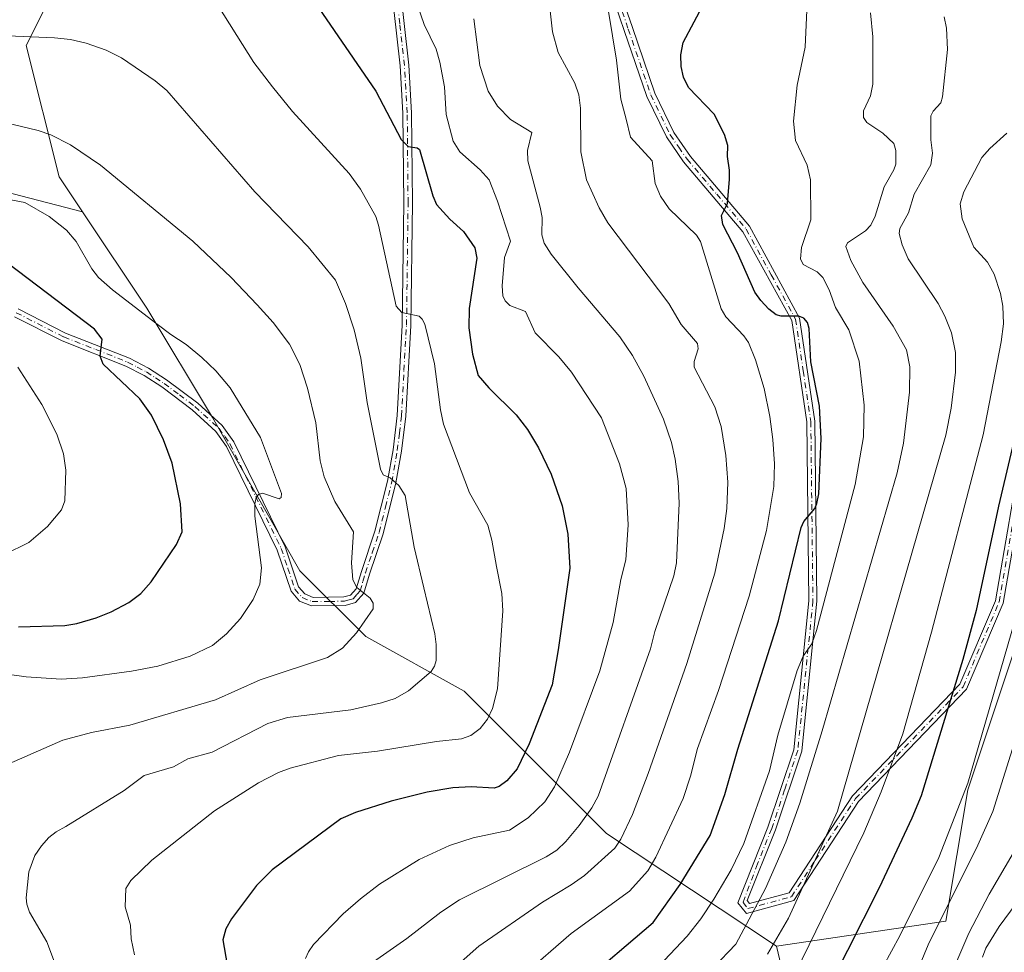
# Model space of a CAD drawing. Units: metres. Extents: x 658137 to 661592, y 4751073 to 4753465.
# Drawn here: x 659453 to 659681, y 4751278 to 4751494 of the extents above; entities that cross this region are included whole.
import ezdxf

# ---------------------------------------------------------------- set-up
doc = ezdxf.new("R2010")
doc.units = ezdxf.units.M
doc.header["$MEASUREMENT"] = 0
doc.linetypes.add('DGN Style 4', pattern=[2.638475, 1.318413, -0.659207, 0.001648, -0.659207])
for name, color, linetype, lineweight in [('Arbolado forestal CxS', 92, 'Continuous', 0), ('Camino Cxs', 7, 'Continuous', 0), ('Camino eje', 30, 'DGN Style 4', 13), ('Curva de nivel maestra', 30, 'Continuous', 30), ('Curva de nivel normal', 30, 'Continuous', 0)]:
    doc.layers.add(name, color=color, linetype=linetype, lineweight=lineweight)

# ---------------------------------------------------------------- blocks, each defined once
blk = doc.blocks.new('*U13')
at = {"layer": 'Arbolado forestal CxS', "color": 92, "linetype": 'Continuous', "lineweight": 0}
blk.add_polyline3d([(659633.5129, 4751256.1199, 1050.196), (659628.0123, 4751279.2437, 1061.2482), (659667.2637, 4751285.0703, 1041.1911), (659672.3401, 4751315.5255, 1046.2703), (659687.5688, 4751361.2087, 1044.7663), (659697.7214, 4751406.8919, 1045.0854), (659700.2599, 4751437.3475, 1048.7763), (659740.8669, 4751452.5749, 1037.7154), (659753.5573, 4751483.0303, 1032.7438), (659707.8745, 4751488.1063, 1050.5951), (659677.4193, 4751500.7963, 1055.8853), (659653.7317, 4751500.7967, 1062.6101), (659639.3507, 4751543.9411, 1055.4202), (659601.2819, 4751566.7829, 1071.0946), (659558.1365, 4751566.7833, 1075.7216), (659538.8689, 4751565.4989, 1082.0464), (659520.0674, 4751564.2457, 1085.5947), (659487.0745, 4751541.4053, 1096.3178), (659466.7703, 4751513.4881, 1105.3642), (659454.0802, 4751488.1087, 1109.9952), (659461.6935, 4751457.6531, 1116.9506), (659467.0917, 4751449.5555, 1118.1094), (659438.7595, 4751456.8673, 1119.696)], dxfattribs=at)

msp = doc.modelspace()

# ---------------------------------------------------------------- linework, layer by layer
at = {"layer": 'Arbolado forestal CxS', "color": 92, "linetype": 'Continuous', "lineweight": 0}
for points in [[(659687.5688, 4751361.2087, 1044.7663), (659672.3401, 4751315.5255, 1046.2703), (659667.2637, 4751285.0703, 1041.1911), (659628.0123, 4751279.2437, 1061.2482), (659588.5875, 4751305.3745, 1088.2693), (659555.5947, 4751338.3683, 1107.9198), (659532.7531, 4751351.0583, 1115.1141), (659517.5259, 4751366.2861, 1117.949), (659497.2239, 4751401.8177, 1122.1927), (659481.9965, 4751427.1973, 1119.7325), (659467.0917, 4751449.5555, 1118.1094), (659461.6935, 4751457.6531, 1116.9506), (659454.0802, 4751488.1087, 1109.9952), (659466.7703, 4751513.4881, 1105.3642), (659487.0745, 4751541.4053, 1096.3178), (659520.0674, 4751564.2457, 1085.5947), (659538.8689, 4751565.4989, 1082.0464), (659558.1365, 4751566.7833, 1075.7216), (659601.2819, 4751566.7829, 1071.0946), (659639.3507, 4751543.9411, 1055.4202), (659653.7317, 4751500.7967, 1062.6101), (659677.4193, 4751500.7963, 1055.8853), (659707.8745, 4751488.1063, 1050.5951)], [(659628.0123, 4751279.2437, 1061.2482), (659667.2637, 4751285.0703, 1041.1911), (659672.3401, 4751315.5255, 1046.2703), (659687.5688, 4751361.2087, 1044.7663), (659697.7214, 4751406.8919, 1045.0854), (659700.2599, 4751437.3475, 1048.7763), (659740.8669, 4751452.5749, 1037.7154), (659753.5573, 4751483.0303, 1032.7438), (659707.8745, 4751488.1063, 1050.5951), (659677.4193, 4751500.7963, 1055.8853), (659653.7317, 4751500.7967, 1062.6101), (659639.3507, 4751543.9411, 1055.4202), (659601.2819, 4751566.7829, 1071.0946), (659558.1365, 4751566.7833, 1075.7216), (659538.8689, 4751565.4989, 1082.0464), (659520.0674, 4751564.2457, 1085.5947), (659487.0745, 4751541.4053, 1096.3178), (659466.7703, 4751513.4881, 1105.3642), (659454.0802, 4751488.1087, 1109.9952), (659461.6935, 4751457.6531, 1116.9506), (659467.0917, 4751449.5555, 1118.1094)], [(659628.0123, 4751279.2437, 1061.2482), (659667.2637, 4751285.0703, 1041.1911), (659672.3401, 4751315.5255, 1046.2703), (659687.5688, 4751361.2087, 1044.7663), (659697.7214, 4751406.8919, 1045.0854), (659700.2599, 4751437.3475, 1048.7763), (659740.8669, 4751452.5749, 1037.7154), (659753.5573, 4751483.0303, 1032.7438), (659707.8745, 4751488.1063, 1050.5951), (659677.4193, 4751500.7963, 1055.8853), (659653.7317, 4751500.7967, 1062.6101), (659639.3507, 4751543.9411, 1055.4202), (659601.2819, 4751566.7829, 1071.0946), (659558.1365, 4751566.7833, 1075.7216), (659538.8689, 4751565.4989, 1082.0464), (659520.0674, 4751564.2457, 1085.5947), (659487.0745, 4751541.4053, 1096.3178), (659466.7703, 4751513.4881, 1105.3642), (659454.0802, 4751488.1087, 1109.9952), (659461.6935, 4751457.6531, 1116.9506), (659467.0917, 4751449.5555, 1118.1094)], [(659279.6942, 4751447.1301, 1134.2212), (659289.4325, 4751432.5219, 1136.5244), (659297.5479, 4751424.4063, 1137.6842), (659328.3873, 4751442.2603, 1132.0727), (659355.5444, 4751449.898, 1127.4054), (659380.3273, 4751456.8679, 1122.7712), (659417.6591, 4751463.3599, 1118.991), (659425.8232, 4751460.8478, 1119.4419), (659438.7595, 4751456.8673, 1119.696), (659467.0917, 4751449.5555, 1118.1094)], [(659279.6942, 4751447.1301, 1134.2212), (659289.4325, 4751432.5219, 1136.5244), (659297.5479, 4751424.4063, 1137.6842), (659328.3873, 4751442.2603, 1132.0727), (659355.5444, 4751449.898, 1127.4054), (659380.3273, 4751456.8679, 1122.7712), (659417.6591, 4751463.3599, 1118.991), (659425.8232, 4751460.8478, 1119.4419), (659438.7595, 4751456.8673, 1119.696), (659467.0917, 4751449.5555, 1118.1094)], [(659438.7595, 4751456.8673, 1119.696), (659467.0917, 4751449.5555, 1118.1094), (659481.9965, 4751427.1973, 1119.7325), (659497.2239, 4751401.8177, 1122.1927), (659517.5259, 4751366.2861, 1117.949), (659532.7531, 4751351.0583, 1115.1141), (659555.5947, 4751338.3683, 1107.9198), (659588.5875, 4751305.3745, 1088.2693), (659628.0123, 4751279.2437, 1061.2482), (659633.5129, 4751256.1199, 1050.196)], [(659467.0917, 4751449.5555, 1118.1094), (659481.9965, 4751427.1973, 1119.7325), (659497.2239, 4751401.8177, 1122.1927), (659517.5259, 4751366.2861, 1117.949), (659532.7531, 4751351.0583, 1115.1141), (659555.5947, 4751338.3683, 1107.9198), (659588.5875, 4751305.3745, 1088.2693), (659628.0123, 4751279.2437, 1061.2482)], [(659467.0917, 4751449.5555, 1118.1094), (659481.9965, 4751427.1973, 1119.7325), (659497.2239, 4751401.8177, 1122.1927), (659517.5259, 4751366.2861, 1117.949), (659532.7531, 4751351.0583, 1115.1141), (659555.5947, 4751338.3683, 1107.9198), (659588.5875, 4751305.3745, 1088.2693), (659628.0123, 4751279.2437, 1061.2482)], [(659628.0123, 4751279.2437, 1061.2482), (659633.5129, 4751256.1199, 1050.196)], [(659628.0123, 4751279.2437, 1061.2482), (659633.5129, 4751256.1199, 1050.196)]]:
    msp.add_polyline3d(points, dxfattribs=at)
at = {"layer": 'Camino Cxs', "color": 7, "linetype": 'Continuous', "lineweight": 0}
for points in [[(659590.5401, 4751504.1201, 1083.1604), (659594.5801, 4751492.2601, 1082.6296), (659599.7801, 4751477.0601, 1081.3893), (659604.2101, 4751467.9301, 1081.953), (659608.0601, 4751462.3501, 1079.8672), (659621.7401, 4751446.1901, 1075.5068), (659633.3601, 4751424.9001, 1083.7974), (659636.8801, 4751400.9801, 1081.9359), (659637.3801, 4751359.3401, 1078.1783), (659633.8401, 4751324.4801, 1074.9953), (659627.7501, 4751306.1901, 1072.5335), (659621.1701, 4751289.8601, 1070.1473), (659621.7301, 4751289.1101, 1069.2081), (659630.9401, 4751291.6201, 1068.8468), (659645.6301, 4751314.1201, 1071.0848), (659670.5001, 4751339.9901, 1057.4913), (659678.7301, 4751359.3601, 1058.8764), (659685.1801, 4751396.6001, 1055.1489)], [(659590.5401, 4751504.1201, 1083.1604), (659594.5801, 4751492.2601, 1082.6296), (659599.7801, 4751477.0601, 1081.3893), (659604.2101, 4751467.9301, 1081.953), (659608.0601, 4751462.3501, 1079.8672), (659621.7401, 4751446.1901, 1075.5068), (659633.3601, 4751424.9001, 1083.7974), (659636.8801, 4751400.9801, 1081.9359), (659637.3801, 4751359.3401, 1078.1783), (659633.8401, 4751324.4801, 1074.9953), (659627.7501, 4751306.1901, 1072.5335), (659621.1701, 4751289.8601, 1070.1473), (659621.7301, 4751289.1101, 1069.2081), (659630.9401, 4751291.6201, 1068.8468), (659645.6301, 4751314.1201, 1071.0848), (659670.5001, 4751339.9901, 1057.4913), (659678.7301, 4751359.3601, 1058.8764), (659685.1801, 4751396.6001, 1055.1489)], [(659540.6001, 4751502.9801, 1096.6715), (659542.7301, 4751483.5301, 1100.7708), (659543.3901, 4751472.5001, 1100.7413), (659543.5801, 4751451.6001, 1103.597), (659543.2301, 4751423.2001, 1110.2347), (659542.0401, 4751402.1301, 1110.2171), (659541.0701, 4751394.0201, 1111.5955), (659539.7801, 4751386.6901, 1116.4626), (659536.8301, 4751374.9001, 1118.1033), (659533.6501, 4751365.5301, 1117.3983), (659532.3601, 4751361.1301, 1115.8236), (659530.3701, 4751358.9201, 1116.1936), (659528.0001, 4751358.2401, 1116.0711), (659520.1701, 4751358.1401, 1117.4422), (659517.4401, 4751359.2701, 1118.3447), (659515.4501, 4751361.5501, 1121.278), (659512.2501, 4751371.0901, 1121.9353), (659500.4501, 4751395.1601, 1132.0853), (659498.0001, 4751398.6301, 1133.2175), (659492.5301, 4751403.6201, 1126.415), (659485.4601, 4751408.9301, 1128.771), (659481.4101, 4751411.5501, 1128.1046), (659477.1501, 4751413.7701, 1125.676), (659462.3801, 4751419.6101, 1135.1064), (659451.3501, 4751425.2301, 1131.0872)], [(659540.6001, 4751502.9801, 1096.6715), (659542.7301, 4751483.5301, 1100.7708), (659543.3901, 4751472.5001, 1100.7413), (659543.5801, 4751451.6001, 1103.597), (659543.2301, 4751423.2001, 1110.2347), (659542.0401, 4751402.1301, 1110.2171), (659541.0701, 4751394.0201, 1111.5955), (659539.7801, 4751386.6901, 1116.4626), (659536.8301, 4751374.9001, 1118.1033), (659533.6501, 4751365.5301, 1117.3983), (659532.3601, 4751361.1301, 1115.8236), (659530.3701, 4751358.9201, 1116.1936), (659528.0001, 4751358.2401, 1116.0711), (659520.1701, 4751358.1401, 1117.4422), (659517.4401, 4751359.2701, 1118.3447), (659515.4501, 4751361.5501, 1121.278), (659512.2501, 4751371.0901, 1121.9353), (659500.4501, 4751395.1601, 1132.0853), (659498.0001, 4751398.6301, 1133.2175), (659492.5301, 4751403.6201, 1126.415), (659485.4601, 4751408.9301, 1128.771), (659481.4101, 4751411.5501, 1128.1046), (659477.1501, 4751413.7701, 1125.676), (659462.3801, 4751419.6101, 1135.1064), (659451.3501, 4751425.2301, 1131.0872)], [(659452.1701, 4751427.0501, 1128.3187), (659463.2001, 4751421.4301, 1131.6848), (659477.9901, 4751415.5901, 1125.2601), (659482.4101, 4751413.2701, 1126.0638), (659486.6001, 4751410.5701, 1126.337), (659493.8101, 4751405.1601, 1126.2859), (659499.5001, 4751399.9701, 1129.6057), (659502.1701, 4751396.1801, 1127.8886), (659514.1101, 4751371.8501, 1121.2696), (659517.2101, 4751362.5701, 1117.8298), (659518.6401, 4751360.9301, 1117.5225), (659520.5501, 4751360.1401, 1117.1791), (659527.7001, 4751360.2401, 1116.0461), (659529.2701, 4751360.6801, 1116.0043), (659530.5601, 4751362.1301, 1115.7765), (659531.7501, 4751366.1301, 1117.9445), (659534.9101, 4751375.4601, 1118.7859), (659537.8201, 4751387.1101, 1116.5661), (659539.0901, 4751394.3201, 1113.2605), (659540.0401, 4751402.3301, 1111.3001), (659541.2301, 4751423.2601, 1111.5246), (659541.5801, 4751451.6001, 1104.6117), (659541.3901, 4751472.4401, 1101.7379), (659540.7301, 4751483.3701, 1102.9864), (659538.6201, 4751502.7201, 1097.2025)], [(659452.1701, 4751427.0501, 1128.3187), (659463.2001, 4751421.4301, 1131.6848), (659477.9901, 4751415.5901, 1125.2601), (659482.4101, 4751413.2701, 1126.0638), (659486.6001, 4751410.5701, 1126.337), (659493.8101, 4751405.1601, 1126.2859), (659499.5001, 4751399.9701, 1129.6057), (659502.1701, 4751396.1801, 1127.8886), (659514.1101, 4751371.8501, 1121.2696), (659517.2101, 4751362.5701, 1117.8298), (659518.6401, 4751360.9301, 1117.5225), (659520.5501, 4751360.1401, 1117.1791), (659527.7001, 4751360.2401, 1116.0461), (659529.2701, 4751360.6801, 1116.0043), (659530.5601, 4751362.1301, 1115.7765), (659531.7501, 4751366.1301, 1117.9445), (659534.9101, 4751375.4601, 1118.7859), (659537.8201, 4751387.1101, 1116.5661), (659539.0901, 4751394.3201, 1113.2605), (659540.0401, 4751402.3301, 1111.3001), (659541.2301, 4751423.2601, 1111.5246), (659541.5801, 4751451.6001, 1104.6117), (659541.3901, 4751472.4401, 1101.7379), (659540.7301, 4751483.3701, 1102.9864), (659538.6201, 4751502.7201, 1097.2025)], [(659687.0101, 4751396.3101, 1054.105), (659680.5101, 4751358.8101, 1057.9054), (659672.0101, 4751338.8101, 1055.2526), (659647.0101, 4751312.8101, 1067.6446), (659632.0101, 4751289.8101, 1068.3421), (659621.0101, 4751286.8101, 1068.7618), (659619.0101, 4751289.3101, 1071.7708), (659626.0101, 4751306.8101, 1072.2866), (659632.0101, 4751324.8101, 1074.3019), (659635.5101, 4751359.3101, 1079.2325), (659635.0101, 4751400.8101, 1082.9767), (659631.5101, 4751424.3101, 1084.2885), (659620.2201, 4751444.8901, 1076.6644), (659606.4601, 4751461.1301, 1081.7993), (659602.4701, 4751466.9301, 1082.378), (659597.9201, 4751476.3001, 1082.1841), (659592.6801, 4751491.6201, 1082.9102), (659588.6601, 4751503.4201, 1083.56)], [(659687.0101, 4751396.3101, 1054.105), (659680.5101, 4751358.8101, 1057.9054), (659672.0101, 4751338.8101, 1055.2526), (659647.0101, 4751312.8101, 1067.6446), (659632.0101, 4751289.8101, 1068.3421), (659621.0101, 4751286.8101, 1068.7618), (659619.0101, 4751289.3101, 1071.7708), (659626.0101, 4751306.8101, 1072.2866), (659632.0101, 4751324.8101, 1074.3019), (659635.5101, 4751359.3101, 1079.2325), (659635.0101, 4751400.8101, 1082.9767), (659631.5101, 4751424.3101, 1084.2885), (659620.2201, 4751444.8901, 1076.6644), (659606.4601, 4751461.1301, 1081.7993), (659602.4701, 4751466.9301, 1082.378), (659597.9201, 4751476.3001, 1082.1841), (659592.6801, 4751491.6201, 1082.9102), (659588.6601, 4751503.4201, 1083.56)]]:
    msp.add_polyline3d(points, dxfattribs=at)
at = {"layer": 'Camino eje', "color": 30, "linetype": 'DGN Style 4', "lineweight": 13}
for points in [[(659451.7601, 4751426.1401, 1129.6462), (659462.7901, 4751420.5201, 1133.4239), (659470.1751, 4751417.6001, 1126.7157), (659477.5701, 4751414.6801, 1125.2574), (659479.7801, 4751413.5201, 1125.7524), (659481.9101, 4751412.4101, 1126.0349), (659484.0051, 4751411.0601, 1128.1705), (659486.0301, 4751409.7501, 1127.3018), (659489.5651, 4751407.0951, 1125.3968), (659493.1701, 4751404.3901, 1126.2736), (659498.7501, 4751399.3001, 1131.1427), (659500.0851, 4751397.4051, 1131.1904), (659501.3101, 4751395.6701, 1129.9957), (659507.2801, 4751383.5051, 1127.7681), (659513.1801, 4751371.4701, 1121.1945), (659514.7301, 4751366.8301, 1120.6856), (659516.3301, 4751362.0601, 1119.5503), (659518.0401, 4751360.1001, 1117.8514), (659520.3601, 4751359.1401, 1117.2955), (659524.2751, 4751359.1901, 1116.378), (659527.8501, 4751359.2401, 1116.0516), (659528.6351, 4751359.4601, 1116.074), (659529.8201, 4751359.8001, 1116.0763), (659530.8151, 4751360.9051, 1115.9302), (659531.4601, 4751361.6301, 1115.779), (659532.1051, 4751363.8301, 1116.4183), (659532.7001, 4751365.8301, 1117.6575), (659534.2801, 4751370.4951, 1118.0888), (659535.8701, 4751375.1801, 1118.4449), (659537.3451, 4751381.0751, 1117.1966), (659538.8001, 4751386.9001, 1116.4563), (659540.0801, 4751394.1701, 1112.4318), (659540.5651, 4751398.2251, 1111.4297), (659541.0401, 4751402.2301, 1110.7635), (659541.6351, 4751412.7651, 1109.6536), (659542.2301, 4751423.2301, 1110.2797), (659542.5801, 4751451.6001, 1103.1874), (659542.3901, 4751472.4701, 1100.5874), (659542.0601, 4751477.9851, 1102.2381), (659541.7301, 4751483.4501, 1101.6521), (659540.6651, 4751493.1751, 1099.8786), (659539.6101, 4751502.8501, 1096.949)], [(659589.6001, 4751503.7701, 1083.3296), (659593.6301, 4751491.9401, 1082.7379), (659598.8501, 4751476.6801, 1081.7014), (659603.3401, 4751467.4301, 1082.0507), (659605.3351, 4751464.5301, 1082.1204), (659607.2601, 4751461.7401, 1080.441), (659614.1401, 4751453.6201, 1078.0112), (659620.9801, 4751445.5401, 1076.0447), (659626.7901, 4751434.8951, 1079.2492), (659632.4351, 4751424.6051, 1084.0545), (659634.1951, 4751412.6451, 1083.1722), (659635.9451, 4751400.8951, 1082.4553), (659636.4451, 4751359.3251, 1078.708), (659632.9251, 4751324.6451, 1074.039), (659629.8801, 4751315.5001, 1075.1352), (659626.8801, 4751306.5001, 1072.4459), (659623.5901, 4751298.3351, 1073.1988), (659620.2301, 4751289.3975, 1070.7197), (659621.3701, 4751287.9601, 1068.8619), (659631.4751, 4751290.7151, 1068.4769), (659636.9839, 4751299.1525, 1063.8892), (659644.4839, 4751310.6525, 1070.5868), (659646.3201, 4751313.4651, 1069.4822), (659671.2551, 4751339.4001, 1056.4712), (659679.6201, 4751359.0851, 1058.3867), (659682.8701, 4751377.8351, 1055.4591)]]:
    msp.add_polyline3d(points, dxfattribs=at)
at = {"layer": 'Curva de nivel maestra', "color": 30, "linetype": 'Continuous', "lineweight": 30, "flags": 128}
for points, elevation in [([(659520.19, 4751499.2901), (659535.14, 4751477.5101), (659540.99, 4751466.3101), (659542.57, 4751464.6801), (659544.7, 4751464.3701), (659545.21, 4751464.0001), (659548.31, 4751453.2501), (659549.19, 4751451.2801), (659552.29, 4751447.8101), (659555.4, 4751445.0001), (659558.02, 4751441.2301), (659558.49, 4751438.8201), (659556.74, 4751427.1401), (659556.68, 4751422.6701), (659557.55, 4751416.5701), (659558.86, 4751411.5901), (659561.28, 4751408.7601), (659567.66, 4751402.4401), (659570.3, 4751399.0801), (659572.81, 4751394.7901), (659575.72, 4751388.7001), (659578.34, 4751381.3701), (659579.62, 4751374.7901), (659580.07, 4751366.9101), (659577.39, 4751347.9301), (659575.97, 4751339.8301), (659570.67, 4751326.2001), (659567.86, 4751320.3301), (659565.49, 4751317.5601), (659563.71, 4751316.2901), (659562.52, 4751315.8801), (659557.24, 4751316.1701), (659552.97, 4751315.9801), (659546.97, 4751314.9701), (659538.66, 4751312.8501), (659530.42, 4751310.2601), (659526.97, 4751308.7601), (659511.09, 4751296.9601), (659507.45, 4751293.3101), (659501.61, 4751285.6001), (659500.32, 4751283.2301), (659499.6, 4751280.7101), (659500.63, 4751274.9001)], 1100), ([(659582.13, 4751270.0301), (659599.43, 4751284.7301), (659605.65, 4751293.5301), (659612.61, 4751304.9101), (659616.02, 4751314.4201), (659619.03, 4751324.9201), (659628.48, 4751354.7301), (659633.73, 4751376.3501), (659634.32, 4751377.7501), (659636.85, 4751380.7601), (659637.36, 4751381.9201), (659637.79, 4751384.1201), (659638.36, 4751396.9501), (659637.96, 4751404.4501), (659635.96, 4751414.7501), (659635.54, 4751422.5001), (659635.17, 4751423.8701), (659634.36, 4751424.8801), (659633.19, 4751425.3601), (659629.07, 4751425.3801), (659627.9, 4751425.6901), (659626.19, 4751426.9701), (659624.33, 4751428.9701), (659622.98, 4751430.9501), (659618.97, 4751440.0601), (659615.56, 4751446.6301), (659615.26, 4751448.6901), (659616.6, 4751451.4701), (659617.11, 4751457.1101), (659617.11, 4751459.2201), (659616.61, 4751462.3501), (659616.7, 4751464.9101), (659615.96, 4751467.4501), (659613.55, 4751472.2201), (659607.56, 4751478.3601), (659606.43, 4751480.7801), (659605.9, 4751483.2701), (659605.84, 4751485.9701), (659606.35, 4751488.8201), (659611.48, 4751498.3901)], 1075), ([(659452.28, 4751353.3201), (659462.98, 4751353.6201), (659465.77, 4751354.0401), (659470.26, 4751355.3701), (659473.72, 4751356.7401), (659477.85, 4751358.9501), (659480.63, 4751361.0201), (659483.01, 4751363.7101), (659488.9, 4751372.4001), (659490.24, 4751375.3701), (659489.84, 4751381.8501), (659487.86, 4751391.2601), (659485.88, 4751396.6601), (659483.09, 4751402.3701), (659480.38, 4751406.1701), (659471.89, 4751414.2401), (659471.18, 4751416.0801), (659471.68, 4751420.0201), (659469.9, 4751422.3401), (659450.01, 4751437.4101)], 1125), ([(659684.9, 4751404.2301), (659679.42, 4751381.3001), (659674.29, 4751357.0801), (659671.17, 4751345.7201), (659661.51, 4751314.0901), (659659.39, 4751308.9001), (659651.78, 4751292.7601), (659637.12, 4751263.6701)], 1050)]:
    msp.add_lwpolyline(points, dxfattribs=dict(at, elevation=elevation))
at = {"layer": 'Curva de nivel normal', "color": 30, "linetype": 'Continuous', "lineweight": 0, "flags": 128}
for points, elevation in [([(659479.18, 4751277.21), (659478.41, 4751280.97), (659478.25, 4751284.14), (659477.01, 4751288.38), (659477.19, 4751292.65), (659478.28, 4751294.46), (659483.21, 4751299.2), (659497.71, 4751310.6), (659507.9, 4751317.16), (659512.53, 4751319.5), (659515.27, 4751320.53), (659526.46, 4751323.48), (659535.51, 4751324.48), (659549.18, 4751326.71), (659554.96, 4751327.33), (659557.11, 4751328.11), (659559.32, 4751329.69), (659560.99, 4751331.9), (659562.17, 4751334.37), (659563.35, 4751338.89), (659564.56, 4751357.03), (659564.31, 4751361.01), (659563.08, 4751367.32), (659562.03, 4751373.38), (659561.08, 4751376.85), (659556.81, 4751384.36), (659550.77, 4751400.32), (659550.08, 4751403.62), (659548.73, 4751414.29), (659546.45, 4751423.47), (659545.88, 4751424.64), (659545.13, 4751425.35), (659541.12, 4751426.17), (659539.85, 4751427.66), (659535.75, 4751446.48), (659535.07, 4751448.43), (659531.53, 4751454.78), (659528.91, 4751458.43), (659515.8, 4751472.8), (659511.18, 4751478.57), (659506.82, 4751484.16), (659497.24, 4751499.51)], 1105), ([(659544.79, 4751497.5), (659546.31, 4751493), (659549.09, 4751487.28), (659549.96, 4751484.25), (659551.06, 4751478.52), (659551.42, 4751472.1), (659553.06, 4751465.91), (659554.55, 4751463.49), (659559.26, 4751459.3), (659561.37, 4751456.99), (659563.29, 4751452.05), (659566.36, 4751442.76), (659564.94, 4751438.92), (659564.36, 4751432.42), (659564.55, 4751430.04), (659565.12, 4751428.88), (659566.21, 4751427.84), (659569.84, 4751426.41), (659572.08, 4751421.51), (659577.51, 4751415.91), (659580.44, 4751412.39), (659587.39, 4751401.77), (659591.61, 4751391.09), (659593.16, 4751385.36), (659593.6, 4751376.94), (659593.03, 4751368.8), (659591.89, 4751364.3), (659590.09, 4751354.34), (659587.07, 4751343.1), (659580, 4751324.25), (659576.56, 4751316.23), (659574.28, 4751312.72), (659570.41, 4751308.98), (659566.08, 4751306.16), (659557.65, 4751304.34), (659552.2, 4751302.56), (659545.18, 4751299.36), (659535.99, 4751293.64), (659531.52, 4751290.23), (659527.56, 4751286.71), (659520.66, 4751279.65), (659519.46, 4751277.93), (659518.82, 4751276.35)], 1095), ([(659551.49, 4751272.56), (659558.97, 4751279.26), (659573.73, 4751289.42), (659580.42, 4751293.5), (659583.48, 4751295.66), (659590.5, 4751301.99), (659591.9, 4751304.06), (659594.58, 4751309.78), (659598.24, 4751319.29), (659607.17, 4751344.81), (659613.67, 4751365.77), (659615.84, 4751376.13), (659616.46, 4751380.74), (659616.69, 4751386.84), (659616.27, 4751393.07), (659615.19, 4751399.76), (659613.68, 4751404.3), (659608.91, 4751413.54), (659608.87, 4751414.81), (659609.87, 4751417.81), (659609.69, 4751419.01), (659605.88, 4751423.4), (659603.04, 4751428.3), (659588.86, 4751446.98), (659586.85, 4751450.49), (659583.94, 4751456.99), (659582.6, 4751463.46), (659582.53, 4751473.61), (659582.16, 4751476.66), (659581.23, 4751479.38), (659577.41, 4751486.5), (659576.05, 4751491.3), (659575.3, 4751498.24)], 1085), ([(659589.05, 4751496.02), (659590.89, 4751484.74), (659591.93, 4751475.64), (659593.14, 4751471.03), (659594.12, 4751466.88), (659599.2, 4751461.36), (659599.84, 4751456.09), (659601.08, 4751453.19), (659603.14, 4751450.25), (659609.41, 4751444.13), (659610.37, 4751442.7), (659615.15, 4751427.04), (659616.25, 4751425.21), (659620.44, 4751420.81), (659621.47, 4751419.24), (659623.12, 4751415.19), (659625.13, 4751408.6), (659626.48, 4751402.06), (659627.16, 4751396.77), (659627.51, 4751391.13), (659627.36, 4751385.85), (659625.71, 4751375.63), (659621.63, 4751360.42), (659614.58, 4751338.5), (659609.69, 4751325.06), (659608.06, 4751318.63), (659606.35, 4751313.52), (659600.02, 4751299.92), (659598.14, 4751296.69), (659593.88, 4751291.97), (659580.41, 4751282.19), (659569.22, 4751272.44)], 1080), ([(659635.02, 4751496.34), (659634.67, 4751487.73), (659632.76, 4751478.89), (659631.92, 4751470.56), (659632.42, 4751466.05), (659635.12, 4751460.35), (659635.84, 4751456.96), (659635.93, 4751447.65), (659633.78, 4751441.31), (659633.55, 4751438.63), (659634.2, 4751437.3), (659637.41, 4751435.61), (659638.74, 4751434.33), (659640.24, 4751431.43), (659641.67, 4751427.33), (659644.73, 4751422.15), (659647.15, 4751414.88), (659648.28, 4751404.73), (659648.16, 4751397.4), (659646.26, 4751386.33), (659637.23, 4751352.43), (659636.19, 4751349.39), (659634.14, 4751346.49), (659632.76, 4751343.21), (659628.34, 4751328.16), (659626.38, 4751319.94), (659620.42, 4751303.09), (659617.45, 4751296.93), (659613.48, 4751290.11), (659610.48, 4751285.61), (659607.29, 4751281.6), (659601.94, 4751275.92)], 1070), ([(659649.81, 4751495.69), (659650.31, 4751490.13), (659650.31, 4751479.14), (659649.81, 4751476.43), (659648.16, 4751472.96), (659648.15, 4751471.42), (659648.94, 4751470.23), (659652.67, 4751467.75), (659655.18, 4751465.36), (659655.66, 4751463.8), (659655.67, 4751460.63), (659655.22, 4751459.31), (659652.95, 4751455.31), (659650.85, 4751448.5), (659649.87, 4751446.45), (659648.65, 4751445.15), (659644.46, 4751442.39), (659644.08, 4751441.48), (659645.2, 4751438.27), (659648.01, 4751433.12), (659655.07, 4751423.03), (659658.11, 4751417.56), (659658.91, 4751413.63), (659658.86, 4751407.73), (659657.44, 4751395.9), (659656, 4751389.04), (659638.6, 4751329.2), (659633.37, 4751312.44), (659630.14, 4751303.33), (659625.41, 4751292.62), (659618.58, 4751279.69), (659613.35, 4751274.3)], 1065), ([(659557.83, 4751494.33), (659559.21, 4751483.49), (659561.13, 4751477.54), (659563.32, 4751474.02), (659566.34, 4751470.97), (659571.28, 4751467.91), (659570.25, 4751463.73), (659570.31, 4751461.36), (659573.24, 4751450.63), (659573.63, 4751448.2), (659573.6, 4751444.2), (659574.17, 4751442.28), (659575.74, 4751439.74), (659582.03, 4751431.93), (659591.7, 4751420.57), (659594.6, 4751416.2), (659597.25, 4751411.44), (659601.8, 4751401.49), (659603.63, 4751396.03), (659604.53, 4751392.17), (659605.19, 4751387.03), (659605.43, 4751381.99), (659604.78, 4751368.18), (659604.18, 4751365.12), (659599.81, 4751352.18), (659598.76, 4751348.22), (659586.66, 4751314.06), (659585.18, 4751311.34), (659582.23, 4751307.21), (659579.19, 4751303.51), (659577.09, 4751301.52), (659574.58, 4751299.99), (659554.52, 4751290.01), (659550.19, 4751287.14), (659542.27, 4751281.02), (659534.53, 4751275.62)], 1090), ([(659625.92, 4751277.37), (659630.74, 4751285.7), (659642.17, 4751310.53), (659667.25, 4751397.77), (659668.49, 4751403.99), (659669.5, 4751412.36), (659669.52, 4751416.93), (659668.55, 4751421.48), (659667.03, 4751425.34), (659665.46, 4751428.27), (659658.54, 4751438.66), (659657.12, 4751441.88), (659656.4, 4751444.53), (659656.6, 4751445.67), (659658.61, 4751449.35), (659659.94, 4751453.66), (659663.77, 4751460.47), (659664.15, 4751463.12), (659663.8, 4751466.22), (659663.75, 4751471.77), (659664.28, 4751472.91), (659666.06, 4751474.82), (659666.46, 4751476.21), (659667.64, 4751487.17), (659667.37, 4751492.11), (659666.86, 4751494.73)], 1060), ([(659447.89, 4751490.41), (659460.58, 4751489.9), (659464.3, 4751489.5), (659467.99, 4751488.66), (659472.56, 4751487.02), (659476.15, 4751485.25), (659483.95, 4751479.95), (659486.66, 4751477.69), (659507.02, 4751454.19), (659519.39, 4751441.41), (659525.76, 4751433.72), (659528.1, 4751428.3), (659530.07, 4751422.2), (659531.62, 4751415.59), (659533.06, 4751405.32), (659536.19, 4751389.88), (659536.83, 4751388.54), (659538.44, 4751387.82), (659540.42, 4751386.06), (659541.93, 4751383.74), (659544.02, 4751371.74), (659546.21, 4751362.38), (659548.77, 4751351.71), (659549.11, 4751349.21), (659549.1, 4751345.52), (659548.69, 4751344.15), (659547.9, 4751342.93), (659542.68, 4751338.45), (659539.56, 4751336.68), (659536.45, 4751335.67), (659529.3, 4751334.06), (659514.64, 4751332.29), (659510.09, 4751330.92), (659497.15, 4751324.21), (659491.52, 4751322.65), (659488.18, 4751320.83), (659481.4, 4751318.85), (659476.73, 4751315.34), (659463.21, 4751307.02), (659460.98, 4751305.78), (659459.33, 4751304.43), (659457.57, 4751302.54), (659456.09, 4751300.24), (659454.7, 4751296.52), (659454.07, 4751290.46), (659454.18, 4751289), (659454.81, 4751287.12), (659458.82, 4751280.26), (659460.62, 4751275.51)], 1110), ([(659446.81, 4751320.12), (659462.57, 4751327.01), (659469.18, 4751328.79), (659478.09, 4751330.46), (659497.97, 4751336.4), (659508.29, 4751341.01), (659523.93, 4751346.22), (659527.39, 4751348.35), (659530.63, 4751351.92), (659534.47, 4751357.51), (659534.49, 4751358.8), (659533.76, 4751359.98), (659530.69, 4751362.42), (659529.79, 4751364.19), (659529.43, 4751368.11), (659529.96, 4751375.3), (659525.63, 4751382.33), (659523.14, 4751388.08), (659522.18, 4751391.76), (659521.17, 4751400.58), (659519.3, 4751408.68), (659517.51, 4751414.16), (659515.07, 4751418.82), (659511.28, 4751423.88), (659507.62, 4751427.97), (659501.57, 4751434.28), (659492.67, 4751442.72), (659471.29, 4751460.38), (659464.29, 4751465.08), (659459.78, 4751467.38), (659456.83, 4751468.39), (659442.62, 4751471.84)], 1115), ([(659681.4, 4751467.81), (659677.43, 4751464.25), (659675.63, 4751462.12), (659671.44, 4751454.16), (659670.59, 4751451.4), (659671.01, 4751447.91), (659673.72, 4751441.32), (659676.94, 4751437.84), (659678.49, 4751435.05), (659679.95, 4751430.59), (659680.44, 4751427.63), (659680.6, 4751423.55), (659680.08, 4751419.4), (659675.87, 4751397.79), (659663.89, 4751352.04), (659657.25, 4751328.49), (659652.24, 4751315.04), (659648.24, 4751305.55), (659630.81, 4751269.76)], 1055), ([(659441.8, 4751343.38), (659454.07, 4751341.7), (659462.14, 4751341.19), (659467.11, 4751341.5), (659478.47, 4751343), (659484.57, 4751344.19), (659492.04, 4751346.5), (659497.23, 4751348.94), (659500.45, 4751351.71), (659503.73, 4751355.21), (659506.65, 4751359.66), (659508.2, 4751363.22), (659508.61, 4751367.01), (659507.06, 4751378.96), (659507.05, 4751381.86), (659507.38, 4751383.28), (659507.94, 4751383.99), (659508.82, 4751384.27), (659512.67, 4751382.99), (659513.14, 4751383.26), (659513.23, 4751384.26), (659508.37, 4751397.21), (659501.3, 4751408.72), (659498.02, 4751412.64), (659494.75, 4751415.78), (659491.16, 4751418.8), (659487.56, 4751421.06), (659484.45, 4751423.51), (659474.04, 4751431.42), (659470.84, 4751434.29), (659469.27, 4751436.31), (659465.65, 4751442.67), (659463.36, 4751445.27), (659459.41, 4751448.49), (659453.7, 4751451.68), (659447.91, 4751452.79)], 1120), ([(659449.01, 4751370.11), (659454.64, 4751372.89), (659459, 4751376.54), (659462.26, 4751380.47), (659463.04, 4751382.5), (659463.27, 4751389.63), (659462.71, 4751393.44), (659461.17, 4751398), (659457.7, 4751404.9), (659452.09, 4751413.53)], 1130), ([(659683.23, 4751354.67), (659672.38, 4751317.05), (659665.65, 4751299.82), (659656.6, 4751281.62), (659652.74, 4751274.51)], 1045), ([(659659.31, 4751270.22), (659663.13, 4751279.58), (659674.68, 4751302.67), (659678.11, 4751310.5), (659687.61, 4751340.52)], 1040), ([(659682.89, 4751300.82), (659677.32, 4751291.27), (659672.58, 4751282.24), (659668.89, 4751273.6)], 1035), ([(659690.34, 4751298.37), (659679.59, 4751283.79), (659676.53, 4751278.8), (659675.74, 4751276.73)], 1030)]:
    msp.add_lwpolyline(points, dxfattribs=dict(at, elevation=elevation))

# ---------------------------------------------------------------- block references
at = {"layer": 'Arbolado forestal CxS', "color": 92, "linetype": 'Continuous', "lineweight": 0}
msp.add_blockref('*U13', (0, 0), dxfattribs=at)

doc.saveas('drawing.dxf')
